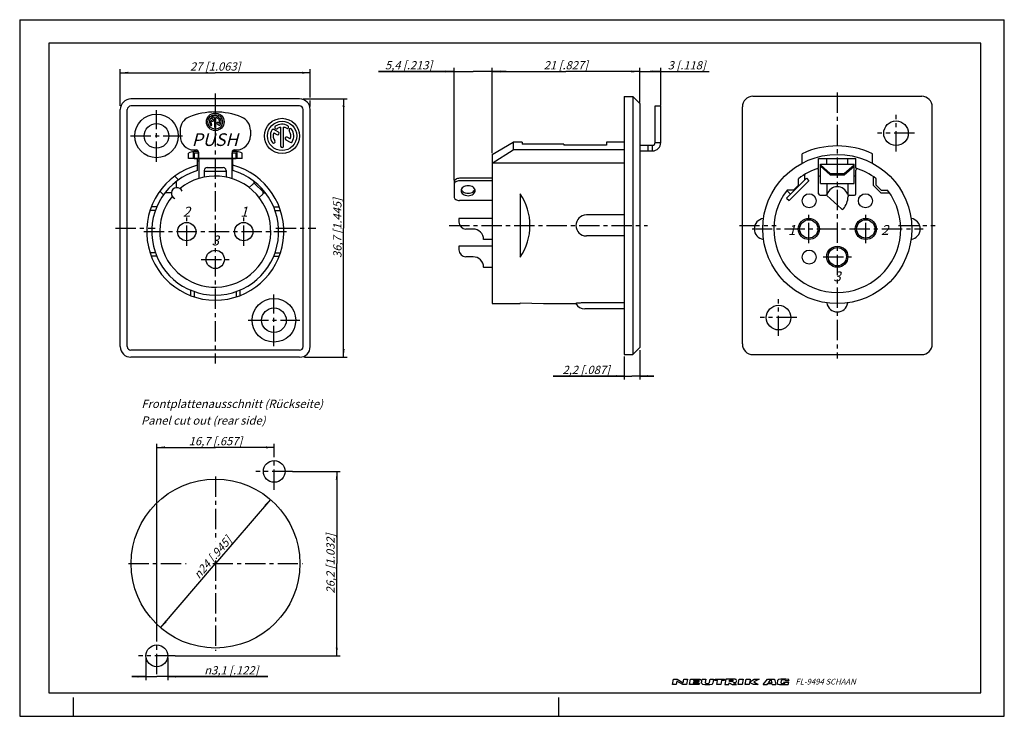
# Model space of a CAD drawing. Units: millimetres. Extents: x 0 to 420, y 0 to 297.
import ezdxf

# ---------------------------------------------------------------- set-up
doc = ezdxf.new("R2010")
doc.units = ezdxf.units.MM
doc.header["$LTSCALE"] = 23.1
doc.linetypes.add('CENTER', pattern=[0.6, 0.375, -0.075, 0.075, -0.075])
doc.layers.get('0').update_dxf_attribs({"linetype": 'CONTINUOUS'})
for name, color, linetype in [('025', 7, 'CONTINUOUS'), ('035', 7, 'CONTINUOUS'), ('05', 7, 'CONTINUOUS'), ('MITTE', 7, 'CONTINUOUS'), ('ZEICHNUNGSBEMASSUNGEN', 7, 'CONTINUOUS')]:
    doc.layers.add(name, color=color, linetype=linetype)
doc.styles.get("Standard").update_dxf_attribs({"font": 'txt', "width": 0.7})
doc.styles.add('TEXTSTYLE_2', font='txt', dxfattribs={"width": 0.616207})
doc.styles.add('TEXTSTYLE_3', font='gdt', dxfattribs={"width": 0.7})
doc.styles.add('TEXTSTYLE_5', font='txt')
doc.styles.add('TEXTSTYLE_6', font='txt', dxfattribs={"width": 0.8})
doc.dimstyles.new('DIMSTYLE_1', dxfattribs={"dimtxt": 3.5, "dimasz": 3.5, "dimexe": 0.18, "dimexo": 0.0625, "dimgap": 0.09, "dimtad": 1, "dimdec": 3, "dimdsep": 46, "dimtxsty": 'STANDARD', "dimblk": '_FILLED', "dimblk1": '_FILLED', "dimblk2": '_FILLED', "dimcen": 0.09, "dimclrt": 5, "dimadec": 0, "dimazin": 0, "dimtp": 0.2, "dimtm": 0.2, "dimtfac": 1, "dimtdec": 3, "dimtofl": 0, "dimtmove": 0, "dimatfit": 3, "dimldrblk": '_FILLED', "dimfxl": 1, "dimtolj": 1, "dimarcsym": 0})
doc.dimstyles.new('DIMSTYLE_2', dxfattribs={"dimtxt": 3.5, "dimasz": 3.5, "dimexe": 0.18, "dimexo": 0.0625, "dimgap": 0.09, "dimtad": 1, "dimdec": 3, "dimdsep": 46, "dimtxsty": 'STANDARD', "dimblk": '_FILLED', "dimblk1": '_FILLED', "dimblk2": '_FILLED', "dimcen": 0.09, "dimclrt": 5, "dimadec": 0, "dimazin": 0, "dimtp": 0.3, "dimtm": 0.3, "dimtfac": 1, "dimtdec": 3, "dimtofl": 0, "dimtmove": 0, "dimatfit": 3, "dimldrblk": '_FILLED', "dimfxl": 1, "dimtolj": 1, "dimarcsym": 0})
doc.dimstyles.new('DIMSTYLE_3', dxfattribs={"dimtxt": 3.5, "dimasz": 3.5, "dimexe": 0.18, "dimexo": 0.0625, "dimgap": 0.09, "dimtad": 1, "dimdec": 3, "dimdsep": 46, "dimtxsty": 'STANDARD', "dimblk": '_FILLED', "dimblk1": '_FILLED', "dimblk2": '_FILLED', "dimcen": 0.09, "dimclrt": 5, "dimadec": 0, "dimazin": 0, "dimtp": 0.1, "dimtm": 0.1, "dimtfac": 1, "dimtdec": 3, "dimtofl": 0, "dimtmove": 0, "dimatfit": 3, "dimldrblk": '_FILLED', "dimfxl": 1, "dimtolj": 1, "dimarcsym": 0})
doc.dimstyles.new('DIMSTYLE_4', dxfattribs={"dimtxt": 3.5, "dimasz": 3.5, "dimexe": 0.18, "dimexo": 0.0625, "dimgap": 0.09, "dimtad": 1, "dimdec": 3, "dimdsep": 46, "dimtxsty": 'STANDARD', "dimblk": '_FILLED', "dimblk1": '_FILLED', "dimblk2": '_FILLED', "dimcen": 0.09, "dimclrt": 5, "dimadec": 0, "dimazin": 0, "dimtp": 0.2, "dimtm": 0.2, "dimtfac": 1, "dimtdec": 3, "dimtofl": 0, "dimtmove": 0, "dimatfit": 3, "dimldrblk": '_FILLED', "dimfxl": 1, "dimtolj": 1, "dimarcsym": 0})

# ---------------------------------------------------------------- blocks, each defined once
blk = doc.blocks.new('_FILLED')
at = {"color": 0, "linetype": 'BYBLOCK'}
blk.add_solid([(0, 0), (-1, 0.125), (-1, -0.125)], dxfattribs=at)
blk = doc.blocks.new('*D0')
at = {"layer": 'ZEICHNUNGSBEMASSUNGEN', "color": 2, "linetype": 'CONTINUOUS'}
for p, q in [((42.91, 260.34), (42.91, 275.88)), ((42.91, 274.38), (83.41, 274.38)), ((123.91, 274.38), (83.41, 274.38)), ((123.91, 263.88), (123.91, 275.88)), ((123.91, 259.98), (123.91, 262.62))]:
    blk.add_line(p, q, dxfattribs=at)
at = {"layer": 'ZEICHNUNGSBEMASSUNGEN', "color": 2, "linetype": 'CONTINUOUS', "xscale": 3.5, "yscale": 3.5, "zscale": 3.5, "rotation": 180}
blk.add_blockref('_FILLED', (42.91, 274.38), dxfattribs=at)
at = {"layer": 'ZEICHNUNGSBEMASSUNGEN', "color": 2, "linetype": 'CONTINUOUS', "xscale": 3.5, "yscale": 3.5, "zscale": 3.5}
blk.add_blockref('_FILLED', (123.91, 274.38), dxfattribs=at)
at = {"layer": 'ZEICHNUNGSBEMASSUNGEN', "color": 5, "linetype": 'CONTINUOUS', "insert": (83.41, 278.79), "char_height": 3.5, "width": 24, "attachment_point": 2, "line_spacing_factor": 0.9}
blk.add_mtext('\\Q15.0;27{\\Ftxt.shx;\\W1.000000;\\H3.500000; }[1.063]', dxfattribs=at)
blk = doc.blocks.new('*D1')
at = {"layer": 'ZEICHNUNGSBEMASSUNGEN', "color": 2, "linetype": 'CONTINUOUS'}
for p, q in [((120.87, 263.21), (139.67, 263.21)), ((138.17, 263.21), (138.17, 208.16)), ((138.17, 153.11), (138.17, 208.16)), ((121.54, 153.11), (139.67, 153.11))]:
    blk.add_line(p, q, dxfattribs=at)
at = {"layer": 'ZEICHNUNGSBEMASSUNGEN', "color": 2, "linetype": 'CONTINUOUS', "xscale": 3.5, "yscale": 3.5, "zscale": 3.5}
for p, rotation in [((138.17, 263.21), 90), ((138.17, 153.11), 270)]:
    blk.add_blockref('_FILLED', p, dxfattribs=dict(at, rotation=rotation))
at = {"layer": 'ZEICHNUNGSBEMASSUNGEN', "color": 5, "linetype": 'CONTINUOUS', "insert": (133.77, 208.16), "char_height": 3.5, "width": 28.5, "attachment_point": 2, "rotation": 90, "line_spacing_factor": 0.9}
blk.add_mtext('\\Q15.0;36,7{\\Ftxt.shx;\\W1.000000;\\H3.500000; }[1.445]', dxfattribs=at)
blk = doc.blocks.new('*D2')
at = {"layer": 'ZEICHNUNGSBEMASSUNGEN', "color": 2, "linetype": 'CONTINUOUS'}
for p, q in [((201.47, 240.14), (201.47, 276.42)), ((201.47, 274.92), (232.97, 274.92)), ((264.47, 274.92), (232.97, 274.92)), ((264.47, 261.73), (264.47, 276.42))]:
    blk.add_line(p, q, dxfattribs=at)
at = {"layer": 'ZEICHNUNGSBEMASSUNGEN', "color": 2, "linetype": 'CONTINUOUS', "xscale": 3.5, "yscale": 3.5, "zscale": 3.5}
blk.add_blockref('_FILLED', (264.47, 274.92), dxfattribs=at)
at = {"layer": 'ZEICHNUNGSBEMASSUNGEN', "color": 5, "linetype": 'CONTINUOUS', "insert": (232.97, 279.33), "char_height": 3.5, "width": 21.5, "attachment_point": 2, "line_spacing_factor": 0.9}
blk.add_mtext('\\Q15.0;21{\\Ftxt.shx;\\W1.000000;\\H3.500000; }[.827]', dxfattribs=at)
blk = doc.blocks.new('_NONE')
blk = doc.blocks.new('*D3')
at = {"layer": 'ZEICHNUNGSBEMASSUNGEN', "color": 2, "linetype": 'CONTINUOUS'}
for p, q in [((264.47, 156.07), (264.47, 143.54)), ((257.87, 153.38), (257.87, 143.54)), ((257.87, 145.04), (227.5, 145.04)), ((227.5, 145.04), (261.17, 145.04)), ((270.47, 145.04), (261.17, 145.04)), ((264.47, 145.04), (270.47, 145.04))]:
    blk.add_line(p, q, dxfattribs=at)
at = {"layer": 'ZEICHNUNGSBEMASSUNGEN', "color": 2, "linetype": 'CONTINUOUS', "xscale": 3.5, "yscale": 3.5, "zscale": 3.5}
blk.add_blockref('_FILLED', (257.87, 145.04), dxfattribs=at)
at = {"layer": 'ZEICHNUNGSBEMASSUNGEN', "color": 2, "linetype": 'CONTINUOUS', "xscale": 3.5, "yscale": 3.5, "zscale": 3.5, "rotation": 180}
blk.add_blockref('_FILLED', (264.47, 145.04), dxfattribs=at)
at = {"layer": 'ZEICHNUNGSBEMASSUNGEN', "color": 5, "linetype": 'CONTINUOUS', "insert": (251.75, 149.44), "char_height": 3.5, "width": 24.25, "attachment_point": 3, "line_spacing_factor": 0.9}
blk.add_mtext('\\Q15.0;2,2{\\Ftxt.shx;\\W1.000000;\\H3.500000; }[.087]', dxfattribs=at)
blk = doc.blocks.new('*D4')
at = {"layer": 'ZEICHNUNGSBEMASSUNGEN', "color": 2, "linetype": 'CONTINUOUS'}
for p, q in [((116.42, 104.41), (136.75, 104.41)), ((135.25, 104.41), (135.25, 65.11)), ((135.25, 25.81), (135.25, 65.11)), ((66.32, 25.81), (136.75, 25.81))]:
    blk.add_line(p, q, dxfattribs=at)
at = {"layer": 'ZEICHNUNGSBEMASSUNGEN', "color": 2, "linetype": 'CONTINUOUS', "xscale": 3.5, "yscale": 3.5, "zscale": 3.5}
for p, rotation in [((135.25, 104.41), 90), ((135.25, 25.81), 270)]:
    blk.add_blockref('_FILLED', p, dxfattribs=dict(at, rotation=rotation))
at = {"layer": 'ZEICHNUNGSBEMASSUNGEN', "color": 5, "linetype": 'CONTINUOUS', "insert": (130.84, 65.11), "char_height": 3.5, "width": 28.75, "attachment_point": 2, "rotation": 90, "line_spacing_factor": 0.9}
blk.add_mtext('\\Q15.0;26,2{\\Ftxt.shx;\\W1.000000;\\H3.500000; }[1.032]', dxfattribs=at)
blk = doc.blocks.new('*D5')
at = {"layer": 'ZEICHNUNGSBEMASSUNGEN', "color": 2, "linetype": 'CONTINUOUS'}
for p, q in [((58.48, 33.65), (58.48, 116.15)), ((58.48, 114.65), (83.53, 114.65)), ((108.58, 114.65), (83.53, 114.65)), ((108.58, 112.25), (108.58, 116.15))]:
    blk.add_line(p, q, dxfattribs=at)
at = {"layer": 'ZEICHNUNGSBEMASSUNGEN', "color": 2, "linetype": 'CONTINUOUS', "xscale": 3.5, "yscale": 3.5, "zscale": 3.5, "rotation": 180}
blk.add_blockref('_FILLED', (58.48, 114.65), dxfattribs=at)
at = {"layer": 'ZEICHNUNGSBEMASSUNGEN', "color": 2, "linetype": 'CONTINUOUS', "xscale": 3.5, "yscale": 3.5, "zscale": 3.5}
blk.add_blockref('_FILLED', (108.58, 114.65), dxfattribs=at)
at = {"layer": 'ZEICHNUNGSBEMASSUNGEN', "color": 5, "linetype": 'CONTINUOUS', "insert": (83.53, 119.06), "char_height": 3.5, "width": 26, "attachment_point": 2, "line_spacing_factor": 0.9}
blk.add_mtext('\\Q15.0;16,7{\\Ftxt.shx;\\W1.000000;\\H3.500000; }[.657]', dxfattribs=at)
blk = doc.blocks.new('*D6')
at = {"layer": 'ZEICHNUNGSBEMASSUNGEN', "color": 2, "linetype": 'CONTINUOUS'}
for p, q in [((264.47, 261.73), (264.47, 276.42)), ((264.47, 274.92), (268.97, 274.92)), ((273.47, 274.92), (268.97, 274.92)), ((268.97, 274.92), (294.16, 274.92)), ((273.47, 260.59), (273.47, 276.42))]:
    blk.add_line(p, q, dxfattribs=at)
at = {"layer": 'ZEICHNUNGSBEMASSUNGEN', "color": 2, "linetype": 'CONTINUOUS', "xscale": 3.5, "yscale": 3.5, "zscale": 3.5}
blk.add_blockref('_FILLED', (273.47, 274.92), dxfattribs=at)
at = {"layer": 'ZEICHNUNGSBEMASSUNGEN', "color": 5, "linetype": 'CONTINUOUS', "insert": (276.41, 279.32), "char_height": 3.5, "width": 17.75, "attachment_point": 1, "line_spacing_factor": 0.9}
blk.add_mtext('\\Q15.0;3{\\Ftxt.shx;\\W1.000000;\\H3.500000; }[.118]', dxfattribs=at)
blk = doc.blocks.new('*D7')
at = {"layer": 'ZEICHNUNGSBEMASSUNGEN', "color": 2, "linetype": 'CONTINUOUS'}
for p, q in [((185.27, 274.92), (153.02, 274.92)), ((153.02, 274.92), (193.37, 274.92)), ((185.27, 228.48), (185.27, 276.42)), ((207.47, 274.92), (193.37, 274.92)), ((201.47, 240.18), (201.47, 276.42)), ((201.47, 274.92), (207.47, 274.92))]:
    blk.add_line(p, q, dxfattribs=at)
at = {"layer": 'ZEICHNUNGSBEMASSUNGEN', "color": 2, "linetype": 'CONTINUOUS', "xscale": 3.5, "yscale": 3.5, "zscale": 3.5}
blk.add_blockref('_FILLED', (185.27, 274.92), dxfattribs=at)
at = {"layer": 'ZEICHNUNGSBEMASSUNGEN', "color": 2, "linetype": 'CONTINUOUS', "xscale": 3.5, "yscale": 3.5, "zscale": 3.5, "rotation": 180}
blk.add_blockref('_FILLED', (201.47, 274.92), dxfattribs=at)
at = {"layer": 'ZEICHNUNGSBEMASSUNGEN', "color": 5, "linetype": 'CONTINUOUS', "insert": (176.02, 279.33), "char_height": 3.5, "width": 23, "attachment_point": 3, "line_spacing_factor": 0.9}
blk.add_mtext('\\Q15.0;5,4{\\Ftxt.shx;\\W1.000000;\\H3.500000; }[.213]', dxfattribs=at)
blk = doc.blocks.new('*D8')
at = {"layer": 'ZEICHNUNGSBEMASSUNGEN', "color": 2, "linetype": 'CONTINUOUS'}
for p, q in [((53.83, 24.74), (53.83, 15.45)), ((63.13, 24.97), (63.13, 15.45)), ((53.83, 16.95), (47.83, 16.95)), ((47.83, 16.95), (58.48, 16.95)), ((105.91, 16.95), (58.48, 16.95)), ((63.13, 16.95), (105.91, 16.95))]:
    blk.add_line(p, q, dxfattribs=at)
at = {"layer": 'ZEICHNUNGSBEMASSUNGEN', "color": 2, "linetype": 'CONTINUOUS', "xscale": 3.5, "yscale": 3.5, "zscale": 3.5}
for p, rotation in [((53.83, 16.95), 359.9999686321), ((63.13, 16.95), 179.9999885522)]:
    blk.add_blockref('_FILLED', p, dxfattribs=dict(at, rotation=rotation))
at = {"layer": 'ZEICHNUNGSBEMASSUNGEN', "color": 5, "linetype": 'CONTINUOUS', "insert": (78.74, 21.35), "char_height": 3.5, "width": 27.1667, "attachment_point": 1, "line_spacing_factor": 0.9, "style": 'TEXTSTYLE_3'}
blk.add_mtext('\\Q15.0;{\\Fgdt;n}\\Ftxt;3,1{\\Ftxt.shx;\\W1.000000;\\H3.500000; }[.122]', dxfattribs=at)
blk = doc.blocks.new('*D9')
at = {"layer": 'ZEICHNUNGSBEMASSUNGEN', "color": 2, "linetype": 'CONTINUOUS'}
for p in [(106.95, 92.45), (60.11, 37.77)]:
    blk.add_line(p, (83.53, 65.11), dxfattribs=at)
at = {"layer": 'ZEICHNUNGSBEMASSUNGEN', "color": 2, "linetype": 'CONTINUOUS', "xscale": 3.5, "yscale": 3.5, "zscale": 3.5}
for p, rotation in [((106.95, 92.45), 49.4244170185), ((60.11, 37.77), 229.4244170185)]:
    blk.add_blockref('_FILLED', p, dxfattribs=dict(at, rotation=rotation))
at = {"layer": 'ZEICHNUNGSBEMASSUNGEN', "color": 5, "linetype": 'CONTINUOUS', "insert": (80.97, 68.9), "char_height": 3.5, "width": 26.6667, "attachment_point": 2, "rotation": 49.4244, "line_spacing_factor": 0.9, "style": 'TEXTSTYLE_3'}
blk.add_mtext('\\Q15.0;{\\Fgdt;n}\\Ftxt;24{\\Ftxt.shx;\\W1.000000;\\H3.500000; }[.945]', dxfattribs=at)

msp = doc.modelspace()

# ---------------------------------------------------------------- linework, layer by layer
at = {"color": 7, "linetype": 'CONTINUOUS'}
for p, q in [((0, 297), (0, 0)), ((0, 297), (420, 297)), ((420, 0), (420, 297)), ((12.5, 287), (12.5, 10)), ((410, 287), (12.5, 287)), ((410, 10), (410, 287)), ((12.5, 10), (410, 10)), ((23, 0), (23, 8)), ((230, 0), (230, 8)), ((0, 0), (420, 0))]:
    msp.add_line(p, q, dxfattribs=at)
at = {"color": 2, "linetype": 'CONTINUOUS'}
for p, q in [((278.4996, 13.5001), (278.9135, 15.8475)), ((280.0925, 13.5001), (278.4996, 13.5001)), ((278.9135, 15.8475), (280.5064, 15.8475)), ((280.3586, 15.0091), (280.0925, 13.5001)), ((282.859, 13.5001), (280.3586, 15.0091)), ((280.5064, 15.8475), (283.0069, 14.3385)), ((284.4519, 13.5001), (282.859, 13.5001)), ((283.0069, 14.3385), (283.2729, 15.8475)), ((283.2729, 15.8475), (284.8658, 15.8475)), ((284.8658, 15.8475), (284.4519, 13.5001)), ((285.7094, 13.5001), (286.1233, 15.8475)), ((289.9011, 13.5001), (285.7094, 13.5001)), ((286.1233, 15.8475), (290.315, 15.8475)), ((287.381, 14.4223), (287.3071, 14.0031)), ((287.3071, 14.0031), (289.9898, 14.0031)), ((289.5607, 14.4223), (287.381, 14.4223)), ((287.5436, 15.3445), (287.4697, 14.9253)), ((287.4697, 14.9253), (289.6494, 14.9253)), ((290.2263, 15.3445), (287.5436, 15.3445)), ((289.6494, 14.9253), (289.5607, 14.4223)), ((289.9898, 14.0031), (289.9011, 13.5001)), ((290.315, 15.8475), (290.2263, 15.3445)), ((290.8836, 14.3173), (291.1534, 15.8475)), ((291.1534, 15.8475), (292.6624, 15.8475)), ((292.6624, 15.8475), (292.4166, 14.4533)), ((294.247, 14.3741), (294.5067, 15.8475)), ((294.5067, 15.8475), (296.0158, 15.8475)), ((296.0158, 15.8475), (295.7192, 14.1655)), ((296.4991, 15.2606), (296.6026, 15.8475)), ((297.6728, 15.2606), (296.4991, 15.2606)), ((296.6026, 15.8475), (300.6267, 15.8475)), ((297.3624, 13.5001), (297.6728, 15.2606)), ((299.0391, 13.5001), (297.3624, 13.5001)), ((299.3495, 15.2606), (299.0391, 13.5001)), ((300.5232, 15.2606), (299.3495, 15.2606)), ((300.6267, 15.8475), (300.5232, 15.2606)), ((301.2135, 15.8475), (300.7996, 13.5001)), ((300.7996, 13.5001), (302.4763, 13.5001)), ((304.3154, 15.8475), (301.2135, 15.8475)), ((302.4763, 13.5001), (302.6241, 14.3385)), ((302.6241, 14.3385), (303.9015, 13.5001)), ((302.7128, 14.8415), (302.8163, 15.4283)), ((303.774, 14.8415), (302.7128, 14.8415)), ((302.8163, 15.4283), (304.0704, 15.4283)), ((303.9015, 13.5001), (305.8297, 13.5001)), ((305.8297, 13.5001), (304.5523, 14.3385)), ((306.5003, 13.5001), (306.9142, 15.8475)), ((308.177, 13.5001), (306.5003, 13.5001)), ((306.9142, 15.8475), (308.5909, 15.8475)), ((308.5909, 15.8475), (308.177, 13.5001)), ((309.5184, 13.5001), (309.9323, 15.8475)), ((311.1951, 13.5001), (309.5184, 13.5001)), ((309.9323, 15.8475), (311.609, 15.8475)), ((311.3577, 14.4223), (311.1951, 13.5001)), ((312.9556, 13.5001), (311.3577, 14.4223)), ((311.609, 15.8475), (311.4168, 14.7576)), ((311.4168, 14.7576), (313.3523, 15.8475)), ((315.0515, 13.5001), (312.9556, 13.5001)), ((315.4654, 15.8475), (313.1601, 14.7576)), ((313.1601, 14.7576), (315.0515, 13.5001)), ((313.3523, 15.8475), (315.4654, 15.8475)), ((317.1977, 13.5001), (318.9582, 15.8475)), ((317.1977, 13.5001), (318.8325, 13.5001)), ((318.8325, 13.5001), (319.1837, 13.9683)), ((318.9582, 15.8475), (321.9164, 15.8475)), ((319.1837, 13.9683), (320.8669, 13.9683)), ((319.4567, 14.3323), (320.4461, 15.6515)), ((319.4567, 14.3323), (320.7759, 14.3323)), ((320.4461, 15.6515), (320.7759, 14.3323)), ((320.8669, 13.9683), (320.9839, 13.5001)), ((320.9839, 13.5001), (322.5032, 13.5001)), ((321.9164, 15.8475), (322.5032, 13.5001)), ((323.197, 13.9985), (323.4452, 15.4065)), ((324.7684, 14.3198), (324.9243, 15.2042)), ((325.8609, 14.3484), (325.8992, 14.5656)), ((325.8609, 14.3484), (326.4668, 14.3484)), ((325.8992, 14.5656), (328.0198, 14.5656)), ((326.3172, 13.5001), (326.3221, 13.5278)), ((326.3172, 13.5001), (327.8319, 13.5001)), ((326.4477, 14.2403), (326.4668, 14.3484)), ((326.5976, 15.2119), (328.1338, 15.2119)), ((327.8319, 13.5001), (328.0198, 14.5656)), ((328.1338, 15.2119), (328.1588, 15.3538))]:
    msp.add_line(p, q, dxfattribs=at)
for centre, radius, start, end in [((291.3789, 14.2299), 0.503, 170, 256.220911), ((293.2559, 21.8836), 8.3834, 256.220911, 284.461269), ((292.7468, 14.3951), 0.3353, 170, 257.387751), ((293.2594, 16.6858), 2.6827, 257.387751, 286.262649), ((293.9167, 14.4324), 0.3353, 286.262649, 350), ((295.2238, 14.2528), 0.503, 284.461269, 350), ((303.7713, 15.6195), 0.778, 270.198723, 285.191924), ((303.774, 15.6195), 0.7773, 285, 298.863853), ((304.028, 14.9072), 0.5229, 74.211766, 85.345474), ((303.8968, 15.3966), 0.5229, 298.863853, 315.788234), ((304.0773, 15.0817), 0.3415, 49.806032, 74.211766), ((304.0268, 15.2702), 0.3415, 315.788234, 340.193968), ((304.1876, 15.2123), 0.1706, 340.193968, 49.806032), ((304.4798, 3.6659), 12.1827, 88.067714, 90.773418), ((303.1497, 132.195), 117.8648, 270.681844, 270.836009), ((304.8507, 15.6592), 1.3167, 270.813981, 287.332032), ((304.8507, 14.5256), 1.3167, 72.667968, 88.263723), ((304.9375, 14.8038), 1.0252, 53.004729, 72.667968), ((304.9375, 15.381), 1.0252, 287.332032, 306.995271), ((305.0705, 14.9803), 0.8043, 28.800867, 53.004729), ((305.0705, 15.2045), 0.8043, 306.995271, 331.199133), ((305.2744, 15.0924), 0.5715, 331.199133, 28.800867), ((323.4953, 13.9459), 0.303, 170, 261.461473), ((323.7436, 15.3539), 0.303, 99.80279, 170), ((325.4339, 26.8579), 13.3597, 261.461473, 273.811815), ((325.9666, 2.4878), 13.3597, 81.659895, 99.80279), ((325.0667, 14.2672), 0.303, 170, 261.530468), ((325.2227, 15.1516), 0.303, 99.781825, 170), ((325.5338, 17.4037), 3.474, 261.530468, 281.193068), ((325.7615, 12.0267), 3.474, 80.208339, 99.781825), ((326.1493, 14.2929), 0.303, 281.193068, 350), ((326.3008, 15.1515), 0.303, 11.493425, 80.208339), ((327.8605, 15.4064), 0.303, 350, 81.659895)]:
    msp.add_arc(centre, radius, start, end, dxfattribs=at)
at = {"layer": '025', "color": 7, "linetype": 'CONTINUOUS'}
msp.add_arc((193.8781, 209.259), 23.7964, 325.437003, 34.562997, dxfattribs=at)
at = {"layer": '035', "color": 7, "linetype": 'CONTINUOUS'}
for p, q in [((271.0746, 244.659), (271.0746, 260.259)), ((271.0746, 260.259), (273.4746, 260.259)), ((273.4746, 244.659), (273.4746, 260.259)), ((81.6533, 254.1109), (82.3072, 253.7334)), ((82.6197, 254.2746), (81.6724, 254.8215)), ((83.0981, 255.3059), (83.0981, 251.2696)), ((83.7231, 251.2696), (83.7231, 255.3059)), ((84.2016, 252.6396), (85.1488, 252.0927)), ((85.168, 252.8034), (84.5141, 253.1809)), ((68.4106, 249.9057), (68.4106, 247.4571)), ((98.4106, 249.9057), (98.4106, 247.4571)), ((108.3959, 248.7646), (109.7037, 248.0096)), ((110.3287, 249.0921), (108.4343, 250.1859)), ((111.2856, 251.1547), (111.2856, 243.0821)), ((112.5356, 243.0821), (112.5356, 251.1547)), ((113.4926, 245.8221), (115.387, 244.7284)), ((115.4253, 246.1496), (114.1176, 246.9046)), ((271.0746, 244.659), (273.4746, 244.659)), ((74.4106, 241.4571), (75.3106, 241.4571)), ((74.4106, 240.2571), (74.4106, 237.8571)), ((74.4106, 240.2571), (76.2106, 240.2571)), ((76.2106, 240.5571), (76.2106, 237.8571)), ((90.6106, 240.5571), (90.6106, 237.8571)), ((90.6106, 240.2571), (92.4106, 240.2571)), ((91.5106, 241.4571), (92.4106, 241.4571)), ((92.4106, 240.2571), (92.4106, 237.8571)), ((264.4746, 243.459), (269.8746, 243.459)), ((264.4746, 241.059), (269.8746, 241.059)), ((268.0746, 241.059), (268.0746, 243.459)), ((269.8746, 241.059), (269.8746, 243.459)), ((74.4106, 237.8571), (92.4106, 237.8571)), ((76.3606, 237.8571), (76.3606, 229.2843)), ((90.4606, 237.8571), (90.4606, 229.2843)), ((341.5578, 235.3836), (355.9578, 235.3836)), ((341.5578, 227.1338), (341.5578, 235.3836)), ((344.2578, 235.3836), (344.2578, 237.7836)), ((353.2578, 235.3836), (353.2578, 237.7836)), ((355.9578, 227.1338), (355.9578, 235.3836)), ((78.7606, 232.7571), (78.7606, 229.8965)), ((79.9606, 233.9571), (86.8606, 233.9571)), ((88.0606, 232.7571), (88.0606, 229.8965)), ((345.7578, 231.4242), (341.5578, 235.1043)), ((345.7578, 230.8836), (341.5578, 234.5637)), ((345.7578, 231.4242), (351.7578, 231.4242)), ((351.7578, 231.4242), (355.9578, 235.1043)), ((351.7578, 230.8836), (355.9578, 234.5637)), ((185.2746, 227.7022), (185.2746, 221.5476)), ((201.4746, 229.3965), (187.6746, 229.3965)), ((201.4746, 228.3358), (187.6746, 228.3358)), ((335.6056, 229.4211), (327.1203, 220.9358)), ((336.6663, 228.3604), (328.181, 219.8751)), ((335.6056, 229.4211), (336.6663, 228.3604)), ((341.5578, 227.1338), (355.9578, 227.1338)), ((344.2578, 227.1338), (344.2578, 222.3148)), ((345.7578, 230.8836), (351.7578, 230.8836)), ((353.2578, 227.1338), (353.2578, 222.3148)), ((201.4746, 219.8506), (187.6746, 219.8506)), ((327.1203, 220.9358), (328.181, 219.8751)), ((187.3746, 212.259), (187.3746, 210.759)), ((201.4746, 212.259), (187.3746, 212.259)), ((193.4046, 207.759), (190.3746, 207.759)), ((197.8746, 203.289), (197.8746, 203.259)), ((201.4746, 203.259), (197.8746, 203.259)), ((187.3746, 200.409), (187.3746, 198.909)), ((201.4746, 200.409), (187.3746, 200.409)), ((193.4046, 195.909), (190.3746, 195.909)), ((344.8578, 195.9336), (344.2578, 195.9336)), ((352.6578, 195.9336), (353.2578, 195.9336)), ((197.8746, 191.439), (197.8746, 191.409)), ((201.4746, 191.409), (197.8746, 191.409))]:
    msp.add_line(p, q, dxfattribs=at)
for centre, radius in [((83.4106, 253.4571), 3.75), ((83.4106, 253.4571), 3.125), ((111.9106, 247.4571), 7.5), ((111.9106, 247.4571), 6.25), ((336.6078, 207.7836), 4.5), ((336.6078, 207.7836), 3.9), ((360.9078, 207.7836), 4.5), ((360.9078, 207.7836), 3.9), ((348.7578, 195.9336), 4.5), ((348.7578, 195.9336), 3.9)]:
    msp.add_circle(centre, radius, dxfattribs=at)
for centre, radius, start, end in [((83.4106, 227.6571), 30, 67.975687, 112.024313), ((74.4106, 249.9057), 6, 112.024313, 180), ((83.4106, 253.4571), 2.5, 150, 215), ((81.5162, 254.5509), 0.3125, 60, 150), ((81.6187, 252.2024), 0.3125, 215, 35), ((83.4106, 253.4571), 1.875, 159.594068, 215), ((82.1559, 255.249), 0.3125, 125, 305), ((83.4106, 253.4571), 2.5, 60, 125), ((82.4634, 254.004), 0.3125, 240, 60), ((83.4106, 253.4571), 1.875, 99.594068, 125), ((83.4106, 253.4571), 1.875, 60, 80.405932), ((84.3578, 252.9102), 0.3125, 60, 240), ((84.5044, 255.3515), 0.3125, 240, 60), ((85.2025, 254.7118), 0.3125, 35, 215), ((83.4106, 253.4571), 1.875, 339.594068, 35), ((85.3051, 252.3634), 0.3125, 240, 330), ((83.4106, 253.4571), 2.5, 330, 35), ((92.4106, 249.9057), 6, 0, 67.975687), ((111.9106, 247.4571), 5, 60, 125), ((83.4106, 251.2696), 0.3125, 180, 360), ((111.9106, 247.4571), 5, 150, 215), ((108.1218, 249.6446), 0.625, 60, 150), ((111.9106, 247.4571), 3.75, 159.594068, 215), ((109.4012, 251.0409), 0.625, 125, 305), ((110.0162, 248.5509), 0.625, 240, 60), ((111.9106, 247.4571), 3.75, 99.594068, 125), ((111.9106, 247.4571), 3.75, 60, 80.405932), ((114.0981, 251.246), 0.625, 240, 60), ((115.4944, 249.9665), 0.625, 35, 215), ((111.9106, 247.4571), 3.75, 339.594068, 35), ((111.9106, 247.4571), 5, 330, 35), ((74.4106, 247.4571), 6, 180, 270), ((92.4106, 247.4571), 6, 270, 360), ((108.3268, 244.9477), 0.625, 215, 35), ((113.8051, 246.3634), 0.625, 60, 240), ((115.6995, 245.2696), 0.625, 240, 330), ((269.8746, 244.659), 3.6, 270, 360), ((269.8746, 244.659), 1.2, 270, 360), ((75.3106, 240.5571), 0.9, 0, 90), ((91.5106, 240.5571), 0.9, 90, 180), ((111.9106, 243.0821), 0.625, 180, 360), ((79.9606, 232.7571), 1.2, 90, 180), ((86.8606, 232.7571), 1.2, 0, 90), ((186.494, 227.6994), 1.2195, 149.638807, 180), ((186.494, 226.6388), 1.2195, 149.638807, 180), ((187.0608, 227.3674), 1.8763, 125.26439, 149.638807), ((187.0608, 226.3068), 1.8763, 125.26439, 149.638807), ((187.4318, 226.8427), 2.519, 106.32495, 125.26439), ((187.4318, 225.782), 2.519, 106.32495, 125.26439), ((187.6746, 226.014), 3.3825, 90, 106.32495), ((187.6746, 224.9533), 3.3825, 90, 106.32495), ((189.7989, 224.0932), 1.5243, 149.638807, 210.361193), ((189.7989, 225.1539), 1.5243, 200.359688, 210.361193), ((190.5074, 223.6782), 2.3454, 125.26439, 149.638807), ((190.5074, 225.5689), 2.3454, 210.361193, 234.73561), ((190.5074, 224.5082), 2.3454, 210.361193, 234.73561), ((190.9712, 223.0223), 3.1487, 106.32495, 125.26439), ((190.9712, 226.2248), 3.1487, 234.73561, 253.67505), ((191.2746, 221.9864), 4.2281, 73.67505, 106.32495), ((191.2746, 227.2607), 4.2281, 253.67505, 286.32495), ((191.578, 223.0223), 3.1487, 54.73561, 73.67505), ((191.578, 226.2248), 3.1487, 286.32495, 305.26439), ((192.0418, 223.6782), 2.3454, 30.361193, 54.73561), ((192.0418, 225.5689), 2.3454, 305.26439, 329.638807), ((192.0418, 224.5082), 2.3454, 305.26439, 329.638807), ((192.7502, 224.0932), 1.5243, 329.638807, 30.361193), ((192.7502, 225.1539), 1.5243, 329.638807, 339.640312), ((186.494, 221.5476), 1.2195, 180, 210.361193), ((187.0608, 221.8796), 1.8763, 210.361193, 234.73561), ((187.4318, 222.4044), 2.519, 234.73561, 253.67505), ((187.6746, 223.2331), 3.3825, 253.67505, 270), ((190.9712, 225.1641), 3.1487, 234.73561, 253.67505), ((191.2746, 226.2), 4.2281, 253.67505, 286.32495), ((191.578, 225.1641), 3.1487, 286.32495, 305.26439), ((190.3746, 210.759), 3, 180, 270), ((193.4046, 203.289), 4.47, 0, 90), ((190.3746, 198.909), 3, 180, 270), ((193.4046, 191.439), 4.47, 0, 90)]:
    msp.add_arc(centre, radius, start, end, dxfattribs=at)
at = {"layer": '05', "color": 7, "linetype": 'CONTINUOUS'}
for p, q in [((119.4106, 263.2071), (47.4106, 263.2071)), ((257.8746, 264.309), (257.8746, 154.209)), ((257.8746, 264.309), (261.4746, 264.309)), ((261.4746, 264.309), (261.4746, 154.209)), ((264.4746, 261.309), (261.4746, 264.309)), ((264.4746, 261.309), (264.4746, 157.209)), ((312.7578, 264.3336), (384.7578, 264.3336)), ((42.9106, 157.6071), (42.9106, 258.7071)), ((45.9106, 157.6071), (45.9106, 258.7071)), ((119.4106, 260.2071), (47.4106, 260.2071)), ((120.9106, 157.6071), (120.9106, 258.7071)), ((123.9106, 157.6071), (123.9106, 258.7071)), ((308.2578, 158.7336), (308.2578, 259.8336)), ((389.2578, 158.7336), (389.2578, 259.8336)), ((201.4746, 239.559), (210.5678, 244.809)), ((210.5678, 244.809), (210.5678, 241.4895)), ((214.3746, 244.809), (210.5678, 244.809)), ((214.3746, 244.809), (214.3746, 243.9087)), ((232.0746, 243.9087), (214.3746, 243.9087)), ((232.0746, 243.9087), (232.0746, 243.571)), ((250.3746, 244.809), (250.3746, 243.571)), ((257.8746, 244.809), (250.3746, 244.809)), ((71.9416, 237.8571), (71.9416, 240.1477)), ((74.1106, 237.8571), (74.1106, 240.8137)), ((76.0499, 240.8571), (74.2717, 240.8571)), ((74.4106, 237.8571), (74.4106, 240.2571)), ((74.4106, 240.2571), (76.2106, 240.2571)), ((76.2106, 237.8571), (76.2106, 240.2571)), ((90.6106, 237.8571), (90.6106, 240.2571)), ((90.6106, 240.2571), (92.4106, 240.2571)), ((92.5495, 240.8571), (90.7714, 240.8571)), ((92.4106, 237.8571), (92.4106, 240.2571)), ((92.7106, 237.8571), (92.7106, 240.8137)), ((94.8796, 237.8571), (94.8796, 240.1477)), ((201.4746, 235.799), (210.5678, 241.4895)), ((201.4746, 239.559), (201.4746, 175.959)), ((257.8746, 241.4895), (210.5678, 241.4895)), ((250.3746, 243.571), (232.0746, 243.571)), ((333.7578, 235.8236), (333.7578, 239.8485)), ((363.7578, 235.8236), (363.7578, 239.8485)), ((94.8796, 237.8571), (71.9416, 237.8571)), ((75.9106, 232.6726), (75.9106, 237.8571)), ((76.3606, 236.6571), (75.9106, 236.6571)), ((76.3606, 237.8571), (76.3606, 229.2843)), ((90.4606, 237.8571), (90.4606, 229.2843)), ((90.9106, 236.6571), (90.4606, 236.6571)), ((90.9106, 232.6726), (90.9106, 237.8571)), ((257.8746, 235.799), (201.4746, 235.799)), ((340.8078, 237.7836), (356.7078, 237.7836)), ((340.8078, 233.6651), (340.8078, 237.7836)), ((356.7078, 233.6651), (356.7078, 237.7836)), ((78.7606, 232.7571), (78.7606, 229.8965)), ((78.7606, 232.3871), (88.0606, 232.3871)), ((79.9606, 233.9571), (86.8606, 233.9571)), ((88.0606, 232.7571), (88.0606, 229.8965)), ((334.9692, 228.7847), (334.9692, 231.0845)), ((340.8078, 222.7836), (340.8078, 232.84)), ((356.7078, 222.7836), (356.7078, 232.84)), ((67.714, 228.7177), (66.156, 230.2757)), ((66.8643, 225.3819), (66.8643, 228.0878)), ((97.9129, 225.4021), (99.4266, 226.9157)), ((99.9569, 227.1354), (99.9569, 228.0878)), ((103.6692, 223.7337), (100.4872, 226.9157)), ((332.2115, 226.4512), (332.2115, 229.2143)), ((364.1374, 226.3452), (364.1374, 230.0664)), ((365.3041, 226.4512), (365.3041, 229.2143)), ((61.35, 222.3538), (59.792, 223.9118)), ((64.6858, 223.2034), (61.9799, 223.2034)), ((102.1556, 221.1594), (103.6692, 222.6731)), ((103.8889, 223.2034), (104.8413, 223.2034)), ((213.4746, 222.759), (213.4746, 195.759)), ((327.2373, 224.213), (328.8174, 222.6329)), ((330.0902, 224.3299), (327.3271, 224.3299)), ((332.2115, 226.4512), (330.0902, 224.3299)), ((364.1374, 226.3452), (367.3193, 223.1632)), ((365.3041, 226.4512), (367.4254, 224.3299)), ((367.3193, 223.1632), (371.0406, 223.1632)), ((367.4254, 224.3299), (370.1885, 224.3299)), ((341.4078, 222.1836), (343.8834, 222.1836)), ((344.2801, 222.025), (350.4922, 216.3041)), ((353.6322, 222.1836), (356.1078, 222.1836)), ((57.8752, 215.6571), (55.5797, 215.6571)), ((58.4545, 217.1571), (56.1102, 217.1571)), ((108.3667, 217.1571), (110.711, 217.1571)), ((108.946, 215.6571), (111.2416, 215.6571)), ((257.8746, 213.7349), (241.726, 213.7349)), ((257.8746, 204.7831), (241.726, 204.7831)), ((57.8752, 197.6571), (55.5797, 197.6571)), ((108.946, 197.6571), (111.2416, 197.6571)), ((58.4545, 196.1571), (56.1102, 196.1571)), ((108.3667, 196.1571), (110.711, 196.1571)), ((72.9106, 181.701), (72.9106, 179.3567)), ((74.4106, 181.1217), (74.4106, 178.8262)), ((92.4106, 181.1217), (92.4106, 178.8262)), ((93.9106, 181.701), (93.9106, 179.3567)), ((201.4746, 175.959), (213.4746, 175.959)), ((213.4746, 176.258), (213.4746, 175.959)), ((213.4746, 176.258), (223.3746, 175.959)), ((223.3746, 175.959), (237.1775, 175.959)), ((237.226, 176.0218), (237.1775, 175.959)), ((257.8746, 176.216), (239.5746, 176.216)), ((257.8746, 173.709), (241.0746, 173.709)), ((119.4106, 156.1071), (47.4106, 156.1071)), ((261.4746, 154.209), (264.4746, 157.209)), ((119.4106, 153.1071), (47.4106, 153.1071)), ((257.8746, 154.209), (261.4746, 154.209)), ((312.7578, 154.2336), (384.7578, 154.2336))]:
    msp.add_line(p, q, dxfattribs=at)
for centre, radius in [((58.3606, 247.4571), 9.3), ((58.3606, 247.4571), 5.25), ((373.8078, 248.5836), 5.25), ((348.7578, 207.7836), 31.8), ((336.7578, 219.7836), 3), ((360.7578, 219.7836), 3), ((71.2606, 206.6571), 3.9), ((95.5606, 206.6571), 3.9), ((83.4106, 194.8071), 3.9), ((336.7578, 195.7836), 3), ((108.4606, 168.8571), 9.3), ((108.4606, 168.8571), 5.25), ((323.7078, 169.9836), 5.25), ((108.579, 104.4101), 4.65), ((83.529, 65.1101), 36), ((58.479, 25.8101), 4.65)]:
    msp.add_circle(centre, radius, dxfattribs=at)
for centre, radius, start, end in [((47.4106, 258.7071), 4.5, 90, 180), ((119.4106, 258.7071), 4.5, 0, 90), ((312.7578, 259.8336), 4.5, 90, 180), ((384.7578, 259.8336), 4.5, 0, 90), ((47.4106, 258.7071), 1.5, 90, 180), ((119.4106, 258.7071), 1.5, 0, 90), ((83.4106, 206.6571), 35.4, 104.961018, 108.903975), ((83.4106, 206.6571), 35.4, 71.096025, 75.038982), ((348.7578, 207.7836), 35.4, 64.929772, 115.070228), ((83.4106, 206.6571), 29.25, 104.857166, 75.142834), ((83.4106, 206.6571), 27.075, 106.081732, 73.918268), ((348.7578, 207.7836), 27.075, 107.075333, 127.671131), ((340.2078, 232.84), 0.6, 0, 108.841191), ((348.7578, 207.7836), 27.075, 52.328869, 72.924667), ((357.3078, 232.84), 0.6, 71.158809, 180), ((83.4106, 206.6571), 23.7, 140.692696, 129.307304), ((99.9569, 226.3854), 0.75, 45, 135), ((348.7578, 207.7836), 23.7, 107.685831, 109.599481), ((348.7578, 207.7836), 23.7, 70.400519, 72.314169), ((67.0765, 222.9913), 2.4, 22.975687, 247.024313), ((103.1389, 223.2034), 0.75, 315, 45), ((348.7578, 207.7836), 27.075, 142.328869, 37.671131), ((341.4078, 222.7836), 0.6, 180, 270), ((343.8834, 222.7836), 0.6, 270, 342.895365), ((348.7578, 221.2836), 4.5, 17.104635, 162.895365), ((353.6322, 222.7836), 0.6, 197.104635, 270), ((356.1078, 222.7836), 0.6, 270, 360), ((343.8736, 221.5836), 0.6, 47.35769, 90), ((344.1078, 222.1836), 9.3, 321.312262, 356.525399), ((353.9896, 221.5836), 0.6, 90, 176.525399), ((350.8987, 216.7455), 0.6, 227.35769, 321.312262), ((241.726, 209.259), 4.4759, 90, 270), ((317.8559, 207.7836), 4.5, 97.451162, 262.548838), ((379.6596, 207.7836), 4.5, 277.451162, 82.548838), ((241.0746, 178.209), 4.5, 210, 270), ((238.3634, 171.6273), 4.5393, 96.118954, 104.510483), ((239.0842, 164.9042), 11.301, 92.542563, 96.118954), ((239.5746, 153.8601), 22.3559, 90, 92.542563), ((348.7578, 176.8836), 4.5, 187.475203, 352.524797), ((47.4106, 157.6071), 4.5, 180, 270), ((47.4106, 157.6071), 1.5, 180, 270), ((119.4106, 157.6071), 4.5, 270, 360), ((119.4106, 157.6071), 1.5, 270, 360), ((312.7578, 158.7336), 4.5, 180, 270), ((384.7578, 158.7336), 4.5, 270, 360)]:
    msp.add_arc(centre, radius, start, end, dxfattribs=at)
at = {"layer": 'MITTE', "color": 7, "linetype": 'CENTER'}
for p, q in [((83.4106, 265.4954), (83.4106, 150.4064)), ((348.7578, 265.9938), (348.7578, 152.5734)), ((58.3606, 236.4296), (58.3606, 258.4846)), ((373.8078, 240.7449), (373.8078, 256.4224)), ((381.6465, 248.5836), (365.969, 248.5836)), ((47.3331, 247.4571), (69.3881, 247.4571)), ((71.2606, 200.6571), (71.2606, 212.6571)), ((95.5606, 200.6571), (95.5606, 212.6571)), ((336.6078, 201.7836), (336.6078, 213.7836)), ((360.9078, 201.7836), (360.9078, 213.7836)), ((40.8889, 208.1571), (57.7284, 208.1571)), ((53.0109, 206.6571), (113.7986, 206.6571)), ((109.2055, 208.1571), (126.3353, 208.1571)), ((183.1624, 209.259), (267.7742, 209.259)), ((306.9771, 209.2836), (322.6973, 209.2836)), ((312.3802, 207.7836), (385.3282, 207.7836)), ((374.8183, 209.2836), (390.5385, 209.2836)), ((77.4106, 194.8071), (89.4106, 194.8071)), ((342.7578, 195.9336), (354.7578, 195.9336)), ((108.4606, 157.8296), (108.4606, 179.8846)), ((323.7078, 162.1449), (323.7078, 177.8224)), ((97.4331, 168.8571), (119.4881, 168.8571)), ((331.5465, 169.9836), (315.869, 169.9836)), ((108.579, 96.5714), (108.579, 112.2489)), ((83.529, 102.2827), (83.529, 74.5162)), ((116.4178, 104.4101), (100.7403, 104.4101)), ((46.406, 65.1101), (71.0761, 65.1101)), ((82.3245, 65.1101), (120.652, 65.1101)), ((83.529, 66.3877), (83.529, 27.9376)), ((58.479, 17.9714), (58.479, 33.6489)), ((66.3178, 25.8101), (50.6403, 25.8101))]:
    msp.add_line(p, q, dxfattribs=at)

# ---------------------------------------------------------------- texts
at = {"color": 5, "linetype": 'CONTINUOUS', "char_height": 3.5, "attachment_point": 1, "line_spacing_factor": 0.9}
for s, insert, width in [('\\Q15.0;Frontplattenausschnitt (Rückseite)', (51.9436, 134.9672), 78.283333), ('\\Q15.0;Panel cut out (rear side)', (51.8049, 127.8584), 59.25)]:
    msp.add_mtext(s, dxfattribs=dict(at, insert=insert, width=width))
at = {"color": 4, "linetype": 'CONTINUOUS', "insert": (330.9141, 15.978), "char_height": 2.423622, "width": 26.429019, "attachment_point": 1, "line_spacing_factor": 0.9, "style": 'TEXTSTYLE_2'}
msp.add_mtext('\\Q15.0;FL-9494 SCHAAN', dxfattribs=at)
at = {"layer": '035', "color": 3, "linetype": 'CONTINUOUS', "char_height": 4.2, "width": 3.36, "attachment_point": 1, "line_spacing_factor": 0.9, "style": 'TEXTSTYLE_6'}
for s, insert in [('\\Q15.0;2', (69.6454, 217.2622)), ('\\Q15.0;1', (94.1153, 217.2622)), ('\\Q15.0;1', (327.7517, 209.4573)), ('\\Q15.0;2', (367.4608, 209.4573)), ('\\Q15.0;3', (81.8697, 204.9668)), ('\\Q15.0;3', (347.091, 189.6513))]:
    msp.add_mtext(s, dxfattribs=dict(at, insert=insert))
at = {"layer": '05', "color": 3, "linetype": 'CONTINUOUS', "insert": (73.3997, 248.5571), "char_height": 5.4, "width": 21.6, "attachment_point": 1, "line_spacing_factor": 0.9, "style": 'TEXTSTYLE_5'}
msp.add_mtext('\\Q15.0;PUSH', dxfattribs=at)

# ---------------------------------------------------------------- dimensions: what is measured, and where the dimension line sits
at = {"layer": 'ZEICHNUNGSBEMASSUNGEN', "color": 2, "linetype": 'CONTINUOUS'}
for base, p1, p2, picture, middle in [((123.9106, 274.3812), (42.9106, 260.3399), (123.9106, 259.9779), '*D0', (81.6606, 277.0371)), ((108.579, 114.6499), (58.479, 33.6489), (108.579, 112.2489), '*D5', (80.779, 117.3058))]:
    dim = msp.add_linear_dim(base=base, p1=p1, p2=p2, dimstyle='DIMSTYLE_1', dxfattribs=at)
    dim.commit()
    dim.dimension.update_dxf_attribs({"geometry": picture, "text_midpoint": middle, "dimtype": 160})
for base, p1, p2, angle, dimstyle, picture, middle in [((185.2746, 274.924), (201.4746, 240.1774), (185.2746, 228.4779), 180, 'DIMSTYLE_3', '*D7', (160.1436, 277.5799)), ((138.1725, 263.2071), (121.5429, 153.1071), (120.8715, 263.2071), 90, 'DIMSTYLE_2', '*D1', (137.0289, 205.5869)), ((257.8746, 145.0368), (264.4746, 156.0731), (257.8746, 153.3832), 180, 'DIMSTYLE_3', '*D3', (235.1245, 147.6927)), ((135.2495, 104.4101), (66.3178, 25.8101), (116.4178, 104.4101), 90, 'DIMSTYLE_1', '*D4', (134.1059, 62.484))]:
    dim = msp.add_linear_dim(base=base, p1=p1, p2=p2, angle=angle, dimstyle=dimstyle, dxfattribs=at)
    dim.commit()
    dim.dimension.update_dxf_attribs({"geometry": picture, "text_midpoint": middle, "dimtype": 160})
dim = msp.add_linear_dim(base=(201.4746, 274.9221), p1=(264.4746, 261.728), p2=(201.4746, 240.138), angle=180, dimstyle='DIMSTYLE_1', override={"dimblk2": 'NONE', "dimsah": 1}, dxfattribs=at)
dim.commit()
dim.dimension.update_dxf_attribs({"geometry": '*D2', "text_midpoint": (231.4121, 277.578), "dimtype": 160})
dim = msp.add_linear_dim(base=(273.4746, 274.9154), p1=(264.4746, 261.728), p2=(273.4746, 260.5947), dimstyle='DIMSTYLE_3', override={"dimblk1": 'NONE', "dimsah": 1}, dxfattribs=at)
dim.commit()
dim.dimension.update_dxf_attribs({"geometry": '*D6', "text_midpoint": (285.288, 277.5713), "dimtype": 160})
dim = msp.add_diameter_dim_2p(p1=(106.9452, 92.4539), p2=(60.1128, 37.7664), dimstyle='DIMSTYLE_4', dxfattribs=at)
dim.commit()
dim.dimension.update_dxf_attribs({"geometry": '*D9', "text_midpoint": (81.2714, 69.9205), "dimtype": 163})
dim = msp.add_linear_dim(base=(53.829, 16.948), p1=(63.129, 24.9726), p2=(53.829, 24.7441), angle=179.999969, text='%%c<>', dimstyle='DIMSTYLE_3', dxfattribs=at)
dim.commit()
dim.dimension.update_dxf_attribs({"geometry": '*D8', "text_midpoint": (92.3245, 19.6039), "dimtype": 160})

doc.saveas('drawing.dxf')
